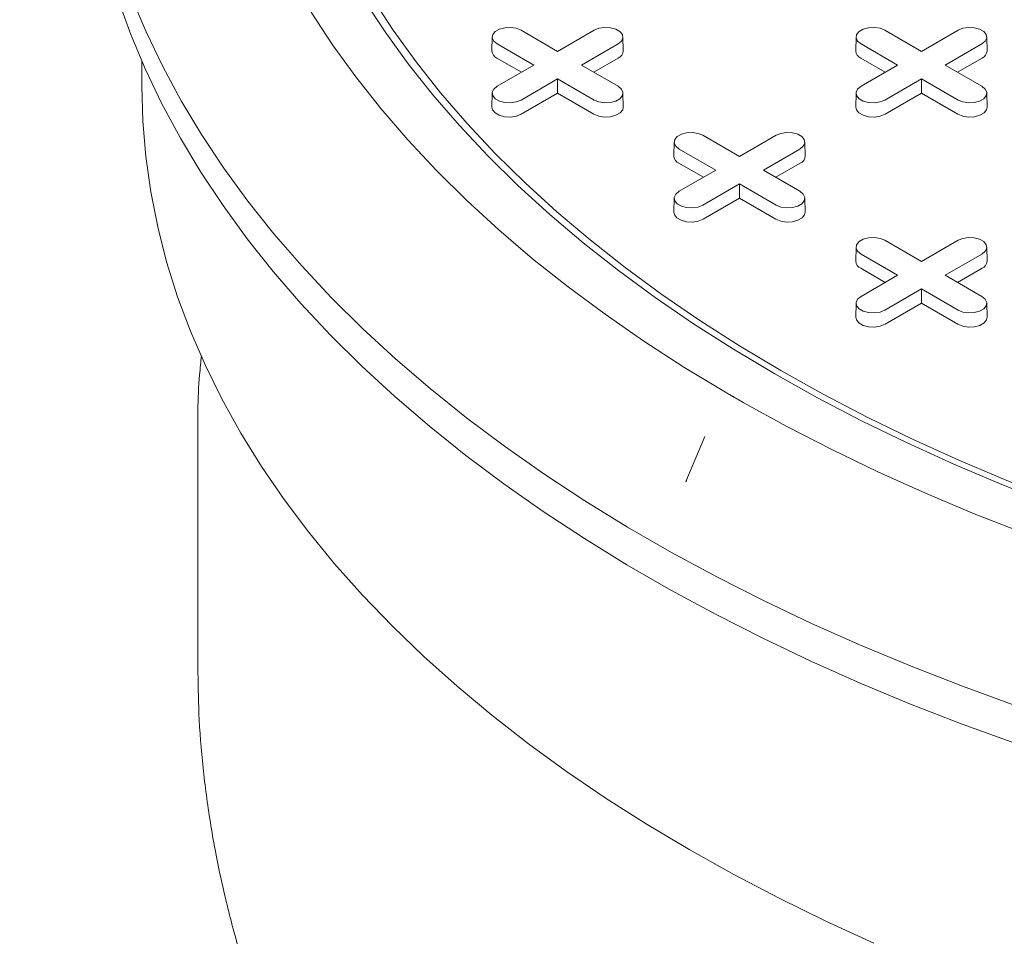
# Model space of a CAD drawing. Units: inches. Extents: x 0.3 to 45.1, y 0.4 to 10.2.
# Drawn here: x 1.4 to 1.5, y 3.3 to 3.4 of the extents above; entities that cross this region are included whole.
import ezdxf

# ---------------------------------------------------------------- set-up
doc = ezdxf.new("R2010")
doc.units = ezdxf.units.IN
doc.header["$MEASUREMENT"] = 0

msp = doc.modelspace()

# ---------------------------------------------------------------- linework, layer by layer
at = {"color": 7, "linetype": 'Continuous', "lineweight": 15}
for p, q in [((1.456330896251032, 3.405469414512743), (1.461371044924269, 3.402559798616579)), ((1.461371044924269, 3.402559798616579), (1.466411193597504, 3.405469414512743)), ((1.506440825626454, 3.405469414512741), (1.51148097429969, 3.402559798616577)), ((1.51148097429969, 3.402559798616577), (1.516521122972926, 3.405469414512742)), ((1.452368925457294, 3.404538518981112), (1.452327696160222, 3.402609976160392)), ((1.470414393688316, 3.402609976160392), (1.470373164391243, 3.404538518981112)), ((1.502478854832716, 3.404538518981111), (1.502437625535644, 3.40260997616039)), ((1.520524323063738, 3.40260997616039), (1.520483093766666, 3.404538518981111)), ((1.458088694437293, 3.400664938013691), (1.453048545764058, 3.403574553909854)), ((1.46969354408448, 3.403574553909829), (1.464653395411244, 3.400664938013691)), ((1.508198623812715, 3.400664938013689), (1.50315847513948, 3.403574553909853)), ((1.519803473459902, 3.403574553909827), (1.514763324786666, 3.400664938013689)), ((1.404086352977147, 3.401230405168223), (1.404086352977147, 3.39780085595822)), ((1.456388936224599, 3.399683688483984), (1.453019390028364, 3.401628886098381)), ((1.469722699820173, 3.401628886098371), (1.466353153623948, 3.399683688483987)), ((1.50649886560002, 3.399683688483982), (1.503129319403786, 3.401628886098379)), ((1.519832629195594, 3.40162888609837), (1.51646308299937, 3.399683688483985)), ((1.453048545764058, 3.397755322117543), (1.458088694437293, 3.400664938013691)), ((1.464653395411244, 3.400664938013691), (1.469693544084479, 3.397755322117568)), ((1.50315847513948, 3.397755322117541), (1.508198623812715, 3.400664938013689)), ((1.514763324786666, 3.400664938013689), (1.519803473459901, 3.397755322117566)), ((1.461371044924269, 3.398770077410802), (1.456330896251032, 3.395860461514679)), ((1.466411193597504, 3.395860461514654), (1.461371044924269, 3.398770077410802)), ((1.461371044924269, 3.396807578351387), (1.461371044924269, 3.398770077410802)), ((1.51148097429969, 3.3987700774108), (1.506440825626454, 3.395860461514677)), ((1.516521122972926, 3.395860461514652), (1.51148097429969, 3.3987700774108)), ((1.51148097429969, 3.396807578351385), (1.51148097429969, 3.3987700774108)), ((1.452368925457294, 3.396824426585937), (1.452327696160222, 3.394895883765217)), ((1.461371044924269, 3.396807578351387), (1.456360051986726, 3.393914793703205)), ((1.466382037861811, 3.393914793703196), (1.461371044924269, 3.396807578351387)), ((1.470414393688316, 3.394895883765217), (1.470373164391243, 3.396824426585937)), ((1.502478854832716, 3.396824426585936), (1.502437625535644, 3.394895883765215)), ((1.51148097429969, 3.396807578351385), (1.506469981362148, 3.393914793703204)), ((1.516491967237233, 3.393914793703194), (1.51148097429969, 3.396807578351385)), ((1.520524323063737, 3.394895883765215), (1.520483093766665, 3.396824426585936)), ((1.481385860938745, 3.391005491271789), (1.486426009611981, 3.388095875375626)), ((1.486426009611981, 3.388095875375626), (1.491466158285217, 3.391005491271789)), ((1.477423890145007, 3.390074595740159), (1.477382660847934, 3.388146052919439)), ((1.483143659125006, 3.386201014772737), (1.47810351045177, 3.389110630668901)), ((1.494748508772192, 3.389110630668875), (1.489708360098956, 3.386201014772737)), ((1.495469358376028, 3.388146052919439), (1.495428129078956, 3.390074595740159)), ((1.481443900912311, 3.38521976524303), (1.478074354716077, 3.387164962857427)), ((1.47810351045177, 3.383291398876589), (1.483143659125006, 3.386201014772737)), ((1.489708360098956, 3.386201014772737), (1.494748508772192, 3.383291398876614)), ((1.494777664507885, 3.387164962857418), (1.491408118311661, 3.385219765243034)), ((1.486426009611981, 3.384306154169848), (1.481385860938745, 3.381396538273726)), ((1.491466158285216, 3.3813965382737), (1.486426009611981, 3.384306154169848)), ((1.486426009611981, 3.382343655110434), (1.486426009611981, 3.384306154169848)), ((1.477423890145006, 3.382360503344984), (1.477382660847934, 3.380431960524263)), ((1.486426009611981, 3.382343655110434), (1.481415016674438, 3.379450870462252)), ((1.491437002549523, 3.379450870462243), (1.486426009611981, 3.382343655110434)), ((1.495469358376028, 3.380431960524263), (1.495428129078956, 3.382360503344984)), ((1.502478854832721, 3.375610672499205), (1.502437625535648, 3.373682129678485)), ((1.506440825626457, 3.376541568030835), (1.511480974299694, 3.373631952134672)), ((1.511480974299694, 3.373631952134672), (1.516521122972929, 3.376541568030836)), ((1.520524323063741, 3.373682129678485), (1.520483093766669, 3.375610672499205)), ((1.508198623812718, 3.371737091531783), (1.503158475139483, 3.374646707427948)), ((1.519803473459904, 3.374646707427922), (1.514763324786669, 3.371737091531783)), ((1.506498865600024, 3.370755842002077), (1.50312931940379, 3.372701039616474)), ((1.519832629195597, 3.372701039616465), (1.516463082999373, 3.37075584200208)), ((1.503158475139482, 3.368827475635636), (1.508198623812718, 3.371737091531783)), ((1.514763324786669, 3.371737091531783), (1.519803473459904, 3.36882747563566)), ((1.511480974299694, 3.369842230928894), (1.506440825626458, 3.366932615032772)), ((1.516521122972929, 3.366932615032746), (1.511480974299694, 3.369842230928894)), ((1.511480974299693, 3.36787973186948), (1.511480974299694, 3.369842230928894)), ((1.502478854832719, 3.36789658010403), (1.502437625535647, 3.36596803728331)), ((1.511480974299693, 3.36787973186948), (1.506469981362151, 3.364986947221298)), ((1.516491967237236, 3.364986947221289), (1.511480974299693, 3.36787973186948)), ((1.520524323063739, 3.36596803728331), (1.520483093766667, 3.36789658010403)), ((1.411810762425966, 3.3510112474155), (1.411810762425966, 3.317815467231398)), ((1.481637608443448, 3.349534996107352), (1.47903260919692, 3.343314467383403)), ((1.481645831130044, 3.349531489531903), (1.481516692624034, 3.349210653183088)), ((1.479122562926751, 3.34345767227908), (1.479071302121417, 3.343299017422577))]:
    msp.add_line(p, q, dxfattribs=at)
at = {"color": 7, "linetype": 'Continuous', "lineweight": 15, "flags": 128}
for points in [[(1.524341104960707, 3.307312599453966), (1.517086484528867, 3.309937378966834), (1.509982107125953, 3.312695716287362), (1.503035348039615, 3.315584747894931), (1.496253418928753, 3.318601474590888), (1.489643360336847, 3.321742764612111), (1.483212034382949, 3.325005356882198), (1.47696611763788, 3.328385864396896), (1.470912094193073, 3.331880777740261), (1.465056248929218, 3.335486468727899), (1.459404660991722, 3.339199194173501), (1.45396319747975, 3.343015099774774), (1.448737507355396, 3.34693022411471), (1.443733015579308, 3.350940502774072), (1.43895491747886, 3.355041772550792), (1.434408173354712, 3.359229775781938), (1.430097503331358, 3.363500164763725), (1.426027382457009, 3.367848506265016), (1.422202036057902, 3.372270286129598), (1.418625435351843, 3.376760913962483), (1.415301293325564, 3.381315727895342), (1.412233060880142, 3.385929999426148), (1.409423923248509, 3.390598938327988), (1.406876796688757, 3.395317697621953), (1.404594325456673, 3.400081378608949), (1.402578879060652, 3.404885035955194), (1.40083254980183, 3.409723682826137)], [(1.524397987890699, 3.312510484006688), (1.517146369314496, 3.315134177424252), (1.510044931598855, 3.317891373385213), (1.503101046979641, 3.320779209553835), (1.496321924131672, 3.323794687972487), (1.489714600685158, 3.326934678173927), (1.483285935919705, 3.330195920431138), (1.477042603643467, 3.333575029141359), (1.470991085264856, 3.337068496340792), (1.465137663063968, 3.34067269534633), (1.459488413670751, 3.344383884520544), (1.45404920175665, 3.348198211155992), (1.4488256739463, 3.352111715474842), (1.44382325295558, 3.356120334739654), (1.439047131962116, 3.360219907471035), (1.434502269214065, 3.364406177767808), (1.430193382882805, 3.368674799725207), (1.426124946164837, 3.373021341946498), (1.422301182638019, 3.377441292143362), (1.418726061876927, 3.381930061820248), (1.415403295331911, 3.386482991037842), (1.412336332476118, 3.391095353250699), (1.409528357224476, 3.395762360214032), (1.406982284628373, 3.400479166954543), (1.404700757849441, 3.405240876800145), (1.402686145415607, 3.410042546463366)], [(1.491269969451604, 3.358140690220571), (1.485577327675199, 3.3615405344554), (1.480087951008479, 3.36505000944678), (1.474808170819562, 3.368665067416716), (1.469744076731005, 3.372381538809324), (1.464901509596114, 3.376195137099936), (1.460286054762195, 3.380101463739119), (1.455903035628491, 3.384096013225892), (1.451757507506249, 3.388174178304314), (1.447854251788, 3.39233125527742), (1.444197770432765, 3.396562449432402), (1.440792280773567, 3.400862880570759), (1.437641710653212, 3.40522758863705), (1.434749693893977, 3.409651539439748)], [(1.435861648196291, 3.409881413362245), (1.438739502287753, 3.4054791273529), (1.441874643563249, 3.401135793958824), (1.445263455995908, 3.396856422718304), (1.448902030978198, 3.392645949396599), (1.452786171830051, 3.388509230293097), (1.456911398639255, 3.384451036640132), (1.461272953428524, 3.380476049099916), (1.465865805643277, 3.37658885236592), (1.470684657953804, 3.372793929874967), (1.475723952365141, 3.369095658636094), (1.480977876627569, 3.365498304182172), (1.486440370940388, 3.362006015650104), (1.492105134941194, 3.358622820995269)], [(1.484493438810081, 3.35562911050328), (1.478762817824063, 3.359096971724369), (1.473235599729113, 3.362673169200435), (1.467917926370432, 3.366353729060547), (1.462815706747092, 3.370134561466287), (1.457934610445958, 3.374011465156377), (1.453280061341641, 3.377980132115117), (1.448857231569486, 3.382036152359456), (1.444671035778301, 3.386175018839367), (1.440726125669191, 3.390392132446077), (1.437026884826595, 3.394682807122599), (1.433577423847239, 3.399042275070882), (1.430381575772448, 3.403465692049783), (1.427442891828864, 3.407948142757993)], [(1.453048545764058, 3.403574553909854), (1.452586205749824, 3.403955731195812), (1.452377580720249, 3.404405206952438), (1.452447833932879, 3.404868767769928), (1.452788491813444, 3.405290501372263), (1.453358465993971, 3.405619540462877), (1.454089009176367, 3.405816198071342), (1.454892007071165, 3.40585675438772), (1.455670606281267, 3.405736317721708), (1.456330896251032, 3.405469414512743)], [(1.466411193597504, 3.405469414512743), (1.46707148356727, 3.405736317721764), (1.467850082777372, 3.405856754387766), (1.46865308067217, 3.405816198071372), (1.469383623854566, 3.405619540462887), (1.469953598035094, 3.405290501372253), (1.470294255915658, 3.404868767769898), (1.470364509128288, 3.404405206952392), (1.470155884098713, 3.403955731195756), (1.46969354408448, 3.403574553909829)], [(1.50315847513948, 3.403574553909853), (1.502696135125245, 3.40395573119581), (1.502487510095671, 3.404405206952436), (1.502557763308301, 3.404868767769926), (1.502898421188865, 3.405290501372261), (1.503468395369393, 3.405619540462876), (1.504198938551789, 3.40581619807134), (1.505001936446587, 3.405856754387719), (1.505780535656688, 3.405736317721706), (1.506440825626454, 3.405469414512741)], [(1.516521122972926, 3.405469414512742), (1.517181412942692, 3.405736317721762), (1.517960012152794, 3.405856754387764), (1.518763010047592, 3.40581619807137), (1.519493553229988, 3.405619540462886), (1.520063527410515, 3.405290501372251), (1.520404185291079, 3.404868767769896), (1.520474438503709, 3.40440520695239), (1.520265813474135, 3.403955731195754), (1.519803473459902, 3.403574553909827)], [(1.404086352977147, 3.39780085595822), (1.404224341853612, 3.39293287369033), (1.404638160721062, 3.388070104179782), (1.405327366451889, 3.383217754601967), (1.406291221027334, 3.378381020974352), (1.407528692327775, 3.37356508259245), (1.409038455237949, 3.368775096483709), (1.410818893065915, 3.364016191885229), (1.412868099274253, 3.359293464751252), (1.415183879521628, 3.354611972296285), (1.417763754012546, 3.349976727579706), (1.420604960152784, 3.345392694137659), (1.423704455507643, 3.34086478066797), (1.427058921059863, 3.336397835773796), (1.43066476476371, 3.331996642771613), (1.43451812539143, 3.327665914569125), (1.438614876667946, 3.323410288618566), (1.442950631689379, 3.319234321950796), (1.447520747620654, 3.315142486295517), (1.452320330667161, 3.311139163292839), (1.457344241315159, 3.307228639801306), (1.46258709983529, 3.303415103307421), (1.468043292043332, 3.299702637441579), (1.473706975312006, 3.296095217605218), (1.479572084827408, 3.292596706713853), (1.485632340083363, 3.289210851060576), (1.49188125160675, 3.285941276304426), (1.498312127906594, 3.282791483587947), (1.504918082639474, 3.279764845788072)], [(1.456330896251032, 3.395860461514679), (1.455670606281267, 3.395593558305655), (1.454892007071165, 3.395473121639643), (1.454089009176367, 3.39551367795602), (1.453358465993971, 3.395710335564485), (1.452788491813443, 3.3960393746551), (1.452447833932879, 3.396461108257435), (1.452377580720249, 3.396924669074925), (1.452586205749824, 3.397374144831551), (1.453048545764058, 3.397755322117543)], [(1.469693544084479, 3.397755322117568), (1.470155884098714, 3.397374144831607), (1.470364509128288, 3.396924669074971), (1.470294255915658, 3.396461108257465), (1.469953598035094, 3.39603937465511), (1.469383623854566, 3.395710335564476), (1.46865308067217, 3.395513677955991), (1.467850082777372, 3.395473121639597), (1.46707148356727, 3.395593558305599), (1.466411193597504, 3.395860461514654)], [(1.506440825626454, 3.395860461514677), (1.505780535656688, 3.395593558305653), (1.505001936446587, 3.395473121639641), (1.504198938551789, 3.395513677956019), (1.503468395369393, 3.395710335564484), (1.502898421188865, 3.396039374655098), (1.502557763308301, 3.396461108257434), (1.502487510095671, 3.396924669074923), (1.502696135125245, 3.39737414483155), (1.50315847513948, 3.397755322117541)], [(1.519803473459901, 3.397755322117566), (1.520265813474135, 3.397374144831605), (1.520474438503709, 3.396924669074969), (1.520404185291079, 3.396461108257463), (1.520063527410515, 3.396039374655108), (1.519493553229988, 3.395710335564474), (1.518763010047592, 3.395513677955989), (1.517960012152794, 3.395473121639596), (1.517181412942692, 3.395593558305597), (1.516521122972926, 3.395860461514652)], [(1.456360051986726, 3.393914793703205), (1.455688031862051, 3.393643148916798), (1.454895600714823, 3.393520572674522), (1.454078337436437, 3.393561849480229), (1.453334816039787, 3.39376200074197), (1.452754716178516, 3.394096885263661), (1.452408006457256, 3.394526111029617), (1.452327696160222, 3.394895883765217)], [(1.470414393688316, 3.394895883765217), (1.470334083391281, 3.394526111029626), (1.469987373670021, 3.394096885263664), (1.46940727380875, 3.393762000741967), (1.4686637524121, 3.39356184948022), (1.467846489133714, 3.393520572674508), (1.467054057986486, 3.393643148916781), (1.466382037861811, 3.393914793703196)], [(1.506469981362148, 3.393914793703204), (1.505797961237473, 3.393643148916796), (1.505005530090245, 3.393520572674521), (1.504188266811859, 3.393561849480228), (1.503444745415209, 3.393762000741968), (1.502864645553938, 3.394096885263659), (1.502517935832678, 3.394526111029615), (1.502437625535644, 3.394895883765215)], [(1.520524323063737, 3.394895883765215), (1.520444012766703, 3.394526111029624), (1.520097303045443, 3.394096885263662), (1.519517203184172, 3.393762000741965), (1.518773681787522, 3.393561849480218), (1.517956418509136, 3.393520572674507), (1.517163987361908, 3.393643148916779), (1.516491967237233, 3.393914793703194)], [(1.47810351045177, 3.389110630668901), (1.477641170437536, 3.389491807954859), (1.477432545407962, 3.389941283711484), (1.477502798620592, 3.390404844528974), (1.477843456501156, 3.390826578131309), (1.478413430681683, 3.391155617221924), (1.479143973864079, 3.391352274830389), (1.479946971758877, 3.391392831146767), (1.480725570968979, 3.391272394480755), (1.481385860938745, 3.391005491271789)], [(1.491466158285217, 3.391005491271789), (1.492126448254983, 3.391272394480811), (1.492905047465084, 3.391392831146812), (1.493708045359883, 3.391352274830418), (1.494438588542278, 3.391155617221934), (1.495008562722806, 3.390826578131299), (1.49534922060337, 3.390404844528945), (1.495419473816, 3.389941283711439), (1.495210848786426, 3.389491807954803), (1.494748508772192, 3.389110630668875)], [(1.481385860938745, 3.381396538273726), (1.480725570968979, 3.381129635064701), (1.479946971758878, 3.38100919839869), (1.479143973864079, 3.381049754715067), (1.478413430681683, 3.381246412323532), (1.477843456501156, 3.381575451414146), (1.477502798620592, 3.381997185016481), (1.477432545407962, 3.382460745833971), (1.477641170437536, 3.382910221590597), (1.47810351045177, 3.383291398876589)], [(1.494748508772192, 3.383291398876614), (1.495210848786426, 3.382910221590654), (1.495419473816, 3.382460745834017), (1.49534922060337, 3.381997185016512), (1.495008562722806, 3.381575451414157), (1.494438588542279, 3.381246412323522), (1.493708045359883, 3.381049754715038), (1.492905047465084, 3.381009198398643), (1.492126448254983, 3.381129635064645), (1.491466158285216, 3.3813965382737)], [(1.481415016674438, 3.379450870462252), (1.480742996549763, 3.379179225675844), (1.479950565402536, 3.379056649433569), (1.47913330212415, 3.379097926239275), (1.478389780727499, 3.379298077501017), (1.477809680866228, 3.379632962022707), (1.477462971144968, 3.380062187788663), (1.477382660847934, 3.380431960524263)], [(1.495469358376028, 3.380431960524263), (1.495389048078994, 3.380062187788672), (1.495042338357733, 3.379632962022711), (1.494462238496463, 3.379298077501014), (1.493718717099813, 3.379097926239267), (1.492901453821426, 3.379056649433554), (1.492109022674199, 3.379179225675828), (1.491437002549523, 3.379450870462243)], [(1.503158475139483, 3.374646707427948), (1.502696135125249, 3.375027884713905), (1.502487510095675, 3.375477360470531), (1.502557763308305, 3.375940921288021), (1.502898421188869, 3.376362654890356), (1.503468395369396, 3.37669169398097), (1.504198938551792, 3.376888351589435), (1.50500193644659, 3.376928907905813), (1.505780535656692, 3.376808471239801), (1.506440825626457, 3.376541568030835)], [(1.516521122972929, 3.376541568030836), (1.517181412942695, 3.376808471239857), (1.517960012152797, 3.376928907905859), (1.518763010047595, 3.376888351589465), (1.519493553229991, 3.37669169398098), (1.520063527410519, 3.376362654890345), (1.520404185291083, 3.375940921287991), (1.520474438503713, 3.375477360470485), (1.520265813474139, 3.375027884713849), (1.519803473459904, 3.374646707427922)], [(1.506440825626458, 3.366932615032772), (1.505780535656692, 3.366665711823748), (1.50500193644659, 3.366545275157736), (1.504198938551792, 3.366585831474113), (1.503468395369396, 3.366782489082579), (1.502898421188869, 3.367111528173193), (1.502557763308304, 3.367533261775528), (1.502487510095674, 3.367996822593018), (1.502696135125249, 3.368446298349644), (1.503158475139482, 3.368827475635636)], [(1.519803473459904, 3.36882747563566), (1.520265813474138, 3.3684462983497), (1.520474438503712, 3.367996822593064), (1.520404185291082, 3.367533261775558), (1.520063527410518, 3.367111528173203), (1.519493553229991, 3.366782489082568), (1.518763010047595, 3.366585831474084), (1.517960012152797, 3.36654527515769), (1.517181412942695, 3.366665711823692), (1.516521122972929, 3.366932615032746)], [(1.506469981362151, 3.364986947221298), (1.505797961237476, 3.364715302434891), (1.505005530090248, 3.364592726192615), (1.504188266811862, 3.364634002998322), (1.503444745415212, 3.364834154260063), (1.502864645553941, 3.365169038781754), (1.502517935832681, 3.36559826454771), (1.502437625535647, 3.36596803728331)], [(1.520524323063739, 3.36596803728331), (1.520444012766706, 3.365598264547719), (1.520097303045446, 3.365169038781757), (1.519517203184175, 3.36483415426006), (1.518773681787525, 3.364634002998313), (1.517956418509139, 3.364592726192601), (1.517163987361911, 3.364715302434874), (1.516491967237236, 3.364986947221289)], [(1.628132183750514, 3.318725048819457), (1.620042147466187, 3.319464748271741), (1.612000286501788, 3.320362608087378), (1.604015876224125, 3.321417592687764), (1.596098125737209, 3.322628485268832), (1.588256167260605, 3.323993889204488), (1.580499045596468, 3.325512229657465), (1.572835707697389, 3.327181755395717), (1.565274992347113, 3.329000540812262), (1.557825619966016, 3.330966488146152), (1.550496182553091, 3.333077329901998), (1.543295133776064, 3.335330631465272), (1.536230779221056, 3.337723793910347), (1.529311266813036, 3.34025405699807), (1.522544577418124, 3.342918502359377), (1.515938515638573, 3.345714056861299), (1.509500700811056, 3.348637496151468), (1.503238558218629, 3.351685448377042), (1.497159310526518, 3.354854398073749), (1.491269969451604, 3.358140690220571)], [(1.492105134941194, 3.358622820995269), (1.497965634972648, 3.355352622345736), (1.504015111618275, 3.35219919150161), (1.510246587498692, 3.349166165584682), (1.516652875319218, 3.346257042843436), (1.523226586159594, 3.343475178618213), (1.529960137996255, 3.340823781471212), (1.536845764447331, 3.338305909485779), (1.543875523730278, 3.33592446673926), (1.551041307821814, 3.333682199953475), (1.558334851809603, 3.331581695326697), (1.565747743424877, 3.32962537555076), (1.573271432745034, 3.327815497016765), (1.58089724205499, 3.326154147212589), (1.588616375855933, 3.324643242315209), (1.596419931009928, 3.323284524980609), (1.604298907008662, 3.322079562333827), (1.612244216354505, 3.321029744161454), (1.620246695041899, 3.320136281308677), (1.628297113126988, 3.3194002042827)], [(1.625793958066938, 3.314326687822308), (1.617600211429582, 3.315098730410883), (1.609455591560122, 3.316028000103795), (1.601369148760827, 3.317113464296482), (1.593349868687597, 3.318353916821045), (1.58540666236511, 3.319747979286538), (1.577548356284882, 3.321294102610634), (1.569783682597275, 3.322990568740968), (1.562121269408329, 3.324835492564238), (1.554569631192207, 3.326826824000938), (1.547137159329915, 3.328962350283414), (1.539832112784797, 3.331239698414685), (1.532662608925174, 3.333656337805322), (1.525636614504322, 3.336209583085432), (1.51876193680782, 3.338896597088654), (1.512046214978088, 3.341714394004805), (1.505496911525773, 3.344659842697721), (1.499121304037411, 3.347729670184572), (1.492926477088565, 3.350920465272804), (1.486919314371451, 3.354228682350652)]]:
    msp.add_lwpolyline(points, dxfattribs=at)
at = {"color": 7, "linetype": 'Continuous', "lineweight": 15}
for centre, radius, start, end in [((1.453445029803676, 3.402663349212848), 0.001118607685259772, 182.7348392176889, 247.6348137531468), ((1.469297060044876, 3.40266334921283), 0.001118607685245462, 292.3651862463529, 357.2651607832333), ((1.503554959179098, 3.402663349212848), 0.001118607685260569, 182.7348392177333, 247.6348137531431), ((1.519406989420299, 3.402663349212828), 0.001118607685243557, 292.3651862462947, 357.2651607832522), ((1.478499994491389, 3.388199425971897), 0.001118607685261728, 182.734839217776, 247.6348137531183), ((1.494352024732589, 3.388199425971876), 0.001118607685244218, 292.3651862463176, 357.2651607832766), ((1.503554959179094, 3.373735502730935), 0.001118607685251734, 182.7348392174126, 247.6348137533412), ((1.519406989420301, 3.373735502730923), 0.001118607685244687, 292.365186246309, 357.2651607832322)]:
    msp.add_arc(centre, radius, start, end, dxfattribs=at)
msp.add_ellipse((1.173907083407249, 3.256313489234309), major_axis=(0.7792906077240919, -0.2566477594816368), ratio=0.4829387336846306, start_param=3.299251388978455, end_param=5.875901853530973, dxfattribs=at)
for points, knots in [([(0.3848213783029178, 3.488654327877557), (0.3844495649590177, 3.487076778754182), (0.3832287819654813, 3.481897176749896), (0.3817869435123376, 3.472931021801659), (0.3804760569673417, 3.461625163435199), (0.3798381625568683, 3.450243635454107), (0.3797968131571297, 3.438809168943329), (0.3803434016611998, 3.427338763913359), (0.381515323040795, 3.415467458740231), (0.3833555392354586, 3.403188383431254), (0.3857136225188341, 3.39144952631859), (0.3884614882829237, 3.380299294552005), (0.39147768435453, 3.36978507689128), (0.3950035121077399, 3.359017791696894), (0.3990608258322109, 3.347998774323326), (0.4036710450029966, 3.336730317200125), (0.4088565719910525, 3.32521602096153), (0.4146394975619957, 3.313460451559107), (0.4210418296089181, 3.301468355493622), (0.428085481994205, 3.289244676570417), (0.43574374873516, 3.276872715590662), (0.4440237816707914, 3.264362414920801), (0.4529317411293803, 3.251725103202581), (0.4625333430975997, 3.238898325587914), (0.4729108493168908, 3.225810685934754), (0.4840945429750731, 3.212473016053464), (0.4961114068135866, 3.198898713979224), (0.5089081575827088, 3.185181404986297), (0.5224954841163691, 3.171338782137696), (0.5367956801574265, 3.157474013935365), (0.5518037372725514, 3.143605541480702), (0.5675091178627363, 3.129753370251482), (0.5839969067607521, 3.115858687563676), (0.6013832672978265, 3.101849042065767), (0.6196797219436752, 3.087751399317632), (0.6388981525847219, 3.073593551668121), (0.6589146898104608, 3.059492685864095), (0.679721801347216, 3.045470484844611), (0.7013133232168728, 3.03154819976215), (0.7236830744506055, 3.017746938746989), (0.7471925122904197, 3.003870858960184), (0.7716916769756085, 2.99005578908874), (0.7970128066928632, 2.976430769438356), (0.822563922445487, 2.963309377411961), (0.848301611367948, 2.950695806104651), (0.8741822185107889, 2.938594535044271), (0.8996763257128667, 2.927225991197913), (0.924719102535167, 2.916563382484388), (0.9492507196763179, 2.906580770248373), (0.973733325018092, 2.897064952085415), (0.998123263575443, 2.888018143251792), (1.022381634854607, 2.879441022579158), (1.046472283690787, 2.871329627328707), (1.070363625583631, 2.863678150004434), (1.094025012053201, 2.856480486261973), (1.117426176194975, 2.849730365846806), (1.140407399705946, 2.843457067458337), (1.162947025912471, 2.83764406367699), (1.185027937661291, 2.83227356658113), (1.206773160995059, 2.827299136440999), (1.228290051331644, 2.8226837790803), (1.249559990949064, 2.818423659373523), (1.270567081439576, 2.814514369441235), (1.291169270695747, 2.81097002555124), (1.311358284105147, 2.807777920792503), (1.331013001768526, 2.804941659798106), (1.350130062786042, 2.802442474859761), (1.368708666148692, 2.800262021213462), (1.38686567826054, 2.798372884956433), (1.405676152598734, 2.796665279162403), (1.425086470712231, 2.795183358283093), (1.445040570974486, 2.793972225567749), (1.464393373189358, 2.793099987238241), (1.483152188615678, 2.792548230174983), (1.501326632664553, 2.792298085196716), (1.519420484947927, 2.792331676186782), (1.537411632621799, 2.792656953986974), (1.555276700453985, 2.793285267621627), (1.572502439365973, 2.794187706755967), (1.589103710335018, 2.795344962360948), (1.605005019675034, 2.796729601117257), (1.620228873559777, 2.798318349637785), (1.634797450150851, 2.800091520422649), (1.648821256245849, 2.80204416548197), (1.663129672259828, 2.804289457149281), (1.677661605196461, 2.806851815130896), (1.692352689192733, 2.809756946118514), (1.706364063652698, 2.812833921266421), (1.71972220844945, 2.816063893982565), (1.732454431870791, 2.819427688561766), (1.745354596144652, 2.823129151275451), (1.758350781273917, 2.827190823100761), (1.771368737628334, 2.831631707484626), (1.783643130367336, 2.836175035920218), (1.795212778983601, 2.840803351714906), (1.807179485173287, 2.845959469408249), (1.819402739390576, 2.851667848371946), (1.831720444251075, 2.857948856033946), (1.84251856145599, 2.863921484825803), (1.8521214313114, 2.869686594351146), (1.858068559942757, 2.873390087327218), (1.860977329658227, 2.875381546754133), (1.861062518877563, 2.875439870681605)], [0, 0, 0, 0, 0.00375586093344043, 0.0123317014541175, 0.02123606805239123, 0.03048619423470985, 0.03919122377832436, 0.04820892789369421, 0.05755338272338811, 0.06723947627279285, 0.0772818539698928, 0.08542925026983852, 0.09380783215600783, 0.1024226707376155, 0.1112791494847976, 0.1203824837277582, 0.1297363748273303, 0.1393444137940092, 0.1492105224208105, 0.1593389489153939, 0.1697337886921291, 0.1802035667183519, 0.1909318452298365, 0.2019192254947992, 0.2131666246523076, 0.2248867273962697, 0.2368753832459023, 0.2491280466620406, 0.2616404187539651, 0.2744085450959567, 0.2871940561987544, 0.3002160263100412, 0.3134634275105061, 0.3269251945985143, 0.340871493093729, 0.3550187453988022, 0.3693569550763892, 0.3838780648136108, 0.3985745574911553, 0.4134392436293727, 0.4284652928132393, 0.4443622885683012, 0.4600781230067645, 0.4756046619807081, 0.4909333255321777, 0.506055128819511, 0.5209600249711284, 0.534803413624149, 0.5484318042654956, 0.5618337207461334, 0.574997368886045, 0.5879122240095142, 0.6005734539285112, 0.6129773128837317, 0.6251196994862057, 0.6369961761462336, 0.6486026242359477, 0.6597387610322463, 0.6706153098711786, 0.6812330522937949, 0.6915924561404186, 0.7018751067474687, 0.7118928849199561, 0.7216501678870033, 0.7311510674210999, 0.7403993669543679, 0.7492400187199856, 0.7578444322166401, 0.7662177886360539, 0.7743650782119356, 0.7837758842388581, 0.792880384369667, 0.8016879022153847, 0.8102102254213804, 0.8184587729873466, 0.8264443793130085, 0.8348501426001129, 0.8429700522366623, 0.8508170729121903, 0.858403494447806, 0.8657408866510068, 0.8727154965462031, 0.8794705957794273, 0.8860157690593174, 0.8923600153165121, 0.8996622495841313, 0.9067059839864552, 0.9135057623989988, 0.9200751889631414, 0.9264268315900418, 0.932572594413892, 0.9396917294552678, 0.9465492290060044, 0.9531618089347569, 0.9595455965751875, 0.9657158022934714, 0.9734950413049169, 0.9809507858093023, 0.9880933320657951, 0.9938544908763549, 0.9998200163038402, 1, 1, 1, 1]), ([(0.3848213783029181, 3.46941089797236), (0.3847359663866443, 3.46868523302833), (0.3841930415758047, 3.464072510124323), (0.3838460366028997, 3.455780601570681), (0.3837639428606794, 3.444417612142459), (0.3843188224349375, 3.433014430773709), (0.3854811405364127, 3.421210575705889), (0.3873124652883037, 3.40899845497659), (0.3896580936459342, 3.397321420078228), (0.3923922263072657, 3.386227845514379), (0.3953937826005838, 3.375765184887248), (0.3989030264555305, 3.365049064412236), (0.4029418210650845, 3.354080787732078), (0.4075316223959201, 3.34286261809167), (0.4126948677169166, 3.331398132777284), (0.4184536835783754, 3.319691878095804), (0.4248301127618734, 3.307748581648399), (0.4318461038661824, 3.295573168799924), (0.4394751572848561, 3.283248643146831), (0.4477244875051437, 3.270784946313613), (0.4566003132473054, 3.258193411562922), (0.4661681862522978, 3.245411861868751), (0.4765101767309365, 3.232369166373799), (0.4876565552919831, 3.219076142717429), (0.4996342891107312, 3.205546174109544), (0.5123903349975643, 3.191872614479612), (0.5259353977600304, 3.178073154568759), (0.5401920465243132, 3.164250707384756), (0.5551553175953655, 3.150423728795029), (0.5708146923182209, 3.136612246127383), (0.5872549451254229, 3.122757711468347), (0.6045918602067434, 3.108787966384838), (0.6228368764171189, 3.094729986331063), (0.6420018024509694, 3.080611565280793), (0.6619631139618568, 3.066549615559289), (0.6827133176015486, 3.052565780149023), (0.7042463168110292, 3.03868124800166), (0.7265560021620708, 3.024917062313547), (0.7500027067886611, 3.011078021142238), (0.7744364501903519, 2.997299830153529), (0.7996895020111306, 2.983711424907566), (0.8251712401423309, 2.970625644228723), (0.850838385022883, 2.958046632236666), (0.8766474013374215, 2.945978826194444), (0.9020703083985809, 2.934642020873856), (0.9270423565108693, 2.924009497574472), (0.9515037482765512, 2.914055412290327), (0.9759151822220034, 2.904567189080351), (1.000232966146808, 2.89554706913007), (1.024418179425925, 2.886995751743167), (1.04843465116891, 2.878909272976132), (1.07225079767182, 2.871281817373928), (1.095835974593881, 2.86410727156193), (1.119159919292599, 2.85737935607836), (1.142063386842498, 2.851127213138282), (1.164524745990086, 2.845334323050567), (1.186526904771336, 2.839982905209951), (1.208192427336072, 2.835026628059947), (1.229628185574874, 2.830428589703737), (1.250815556906467, 2.826184920800487), (1.271738647499414, 2.82229117568466), (1.29225592564385, 2.818761353145596), (1.312359149406242, 2.815582726081773), (1.331927750465292, 2.812758804656313), (1.350958417761301, 2.810270823155377), (1.369450405878119, 2.808100440810123), (1.387520114269714, 2.806220294398506), (1.406237038593156, 2.804521083228866), (1.425547508348166, 2.803046678880497), (1.445395445525652, 2.801841870099116), (1.464641471867201, 2.800974318251652), (1.483293022355028, 2.800425595307537), (1.501359841746758, 2.800176814848296), (1.519342652194408, 2.800210074802718), (1.537219482401218, 2.800533128227337), (1.554967140073672, 2.801157149224358), (1.572075751607549, 2.802053301810708), (1.588560377364695, 2.803202289855089), (1.604346411385108, 2.804576750792656), (1.619456543462143, 2.806153472346595), (1.633913118227597, 2.807912862038704), (1.647826136407492, 2.809849948412965), (1.662018284308511, 2.812076870278714), (1.676428971367887, 2.814617695255766), (1.690994413712504, 2.817497802288061), (1.704882901977688, 2.820547642376548), (1.718121157942667, 2.82374851462906), (1.730736712764235, 2.827081379936039), (1.74351622139043, 2.830748103200188), (1.756388576251969, 2.834770949685329), (1.769280350938102, 2.839168714861053), (1.781434116686429, 2.843667112017779), (1.792888134826046, 2.848249486032256), (1.80473658331696, 2.853352821240974), (1.816828253186909, 2.859008336364857), (1.829050767148728, 2.865208073488565), (1.836641684662051, 2.869487590973325), (1.840355224675016, 2.871581166537537)], [0, 0, 0, 0, 0.001779554943758934, 0.01131182361163301, 0.02028452798109767, 0.02958162344521661, 0.03921773998579767, 0.04920835045847399, 0.0595686738760146, 0.06797557621640853, 0.07662238843252257, 0.08551437705073858, 0.09465713299474542, 0.1040560712836891, 0.1137150298132, 0.1236377307940586, 0.1338282400385372, 0.1442909624024856, 0.1550301435265767, 0.1658479287480103, 0.1769339395874291, 0.1882887880841995, 0.1999134142135436, 0.2120276568559976, 0.2244205078568639, 0.2370872390902348, 0.2500233784491314, 0.2632248113393251, 0.2764450315606185, 0.2899104935195414, 0.3036097167914966, 0.3175311807068695, 0.3319542136402442, 0.3465854788841536, 0.361414584564582, 0.3764332084876331, 0.3916335972765431, 0.4070083369019612, 0.4225503851200199, 0.4389932757849012, 0.4552483326909645, 0.4713071692638162, 0.4871609373101877, 0.5028003692296568, 0.5182150710708504, 0.5325315151593899, 0.5466250961592246, 0.5604838644773023, 0.5740955410835514, 0.5874491698074279, 0.6005397207156323, 0.6133632957824282, 0.625915627884148, 0.6381921009597851, 0.6501884297945028, 0.6616976191913713, 0.6729374731388237, 0.683908790834838, 0.6946120457942765, 0.7052348083168336, 0.7155827088614597, 0.7256602862279992, 0.7354718035610149, 0.7450211829524719, 0.7541483772610446, 0.7630304080396056, 0.7716726558691575, 0.7800803032887655, 0.789790180156822, 0.7991821997576865, 0.8082660484799106, 0.817053976333194, 0.825557851045176, 0.8337889333864976, 0.8424511855148596, 0.8508169387785143, 0.8588996851323527, 0.8667122168560649, 0.8742665793652376, 0.8814458283752946, 0.88839760953833, 0.8951319109665911, 0.9016581145173692, 0.9091681128840591, 0.9164105725018982, 0.9234006543720454, 0.9301525498296347, 0.9366793787328054, 0.9429935435839648, 0.9503064358549427, 0.957349302527789, 0.9641395526607864, 0.970694081245482, 0.9770288819393197, 0.9850155180450744, 0.9926694667389677, 1, 1, 1, 1]), ([(0.3794368766995801, 3.403260267766623), (0.37940779790735, 3.400866420962778), (0.3793322534275091, 3.39464738991833), (0.3798791973909172, 3.384467171801441), (0.3810321784643603, 3.372587777235093), (0.3828791626307308, 3.36030060497725), (0.3852372141688845, 3.348554289327287), (0.3879870780705776, 3.337397217591419), (0.3910049537871626, 3.326876776719852), (0.3945328078265775, 3.316103315378268), (0.3985923501623791, 3.305078173123296), (0.4032050358726312, 3.293803645802826), (0.4083932519443774, 3.282283336898633), (0.4141790879419736, 3.270521814725437), (0.4205845466770963, 3.258523828067643), (0.4276315380617153, 3.246294322955904), (0.4352933311338218, 3.233916636067077), (0.4435770701890114, 3.221400709857127), (0.4524889085019321, 3.208757872410032), (0.462094581886736, 3.195925635341849), (0.4724763752041192, 3.182832570488073), (0.4836645731603911, 3.169489511369638), (0.4956861603759137, 3.155909857811266), (0.5084878246234076, 3.142187267841213), (0.522080252808638, 3.128339434802766), (0.5363857054330124, 3.11446955803853), (0.5513991686628273, 3.100596076867495), (0.5671101026122551, 3.08673899412989), (0.5836036295824619, 3.07283946518129), (0.6009959586708219, 3.058825003312073), (0.6192986224401779, 3.044722572887779), (0.63852351161196, 3.030559966061123), (0.6585467151230222, 3.016454402704335), (0.6793606960009877, 3.002427570579614), (0.7009592821295954, 2.988500728347689), (0.7233362839043621, 2.974694991976996), (0.7468532942581378, 2.960814441266091), (0.7713603559337864, 2.946994919751891), (0.7966897033207077, 2.933365480383859), (0.8222491936325385, 2.920239789718613), (0.8479953979125959, 2.907622046763064), (0.8738846467704181, 2.895516736146838), (0.8993873485277029, 2.88414436114921), (0.9244386629989043, 2.873478120831222), (0.948978757031557, 2.863492065112438), (0.9734699534588243, 2.853972915968128), (0.9978686017878685, 2.844922885524599), (1.022135803954992, 2.836342650142341), (1.046235406693699, 2.828228247228029), (1.070135825407482, 2.82057387024638), (1.093806411116764, 2.813373415943066), (1.117216896402538, 2.806620615174957), (1.140207505820478, 2.800344763116445), (1.162756579628504, 2.794529331415079), (1.184846997632772, 2.789156531266076), (1.206601841630916, 2.784179909882091), (1.228128525407296, 2.779562461947791), (1.249408431826472, 2.775300356467769), (1.270425661928299, 2.771389190123732), (1.291038100788271, 2.767843093364316), (1.311237469849299, 2.764649361715684), (1.330902582631261, 2.761811611214367), (1.35003007221812, 2.759311073911337), (1.368619130890258, 2.757129404560291), (1.386786681417197, 2.755239183140786), (1.405608448159531, 2.753530564033487), (1.425030818949016, 2.752047735835502), (1.444997734136581, 2.750835839759489), (1.464363425246308, 2.749963035725677), (1.483135188602447, 2.749410912414431), (1.501322624002734, 2.749160602725318), (1.51942988012448, 2.749194233675091), (1.537434827037432, 2.74951977997972), (1.555314067427055, 2.750148611777671), (1.572553944762034, 2.751051809759736), (1.589169295951913, 2.75221006334021), (1.605084520153227, 2.753595930659259), (1.620322101375142, 2.755186130952595), (1.634904197684794, 2.756960965250211), (1.648941376967624, 2.758915488395028), (1.663263827682585, 2.761162997477867), (1.677810396185918, 2.763727954704454), (1.692516646358288, 2.766636106330274), (1.706542854398675, 2.769716356939184), (1.71991547091296, 2.772949842387701), (1.732661777521348, 2.776317370357222), (1.745576505574429, 2.780023026750694), (1.758587640517491, 2.78408938395891), (1.771620819861916, 2.788535477709132), (1.783909803013899, 2.793084214069688), (1.79549330473327, 2.797718131146156), (1.807474693167204, 2.802880403493242), (1.819711957523683, 2.808596160201177), (1.832048071823367, 2.814883297438011), (1.842848835814969, 2.820868671345699), (1.852496599654817, 2.826624778723602), (1.861326654301732, 2.832260039542875), (1.87011727661162, 2.838270551187576), (1.878818179155566, 2.84468042822026), (1.88666433093684, 2.850854726992337), (1.891390189762609, 2.854976328245623), (1.89342944613277, 2.856754841299208)], [0, 0, 0, 0, 0.005698449915750583, 0.01480413737184593, 0.02423951143423714, 0.0340195908526723, 0.04415914987311714, 0.05238520676321257, 0.06084452145870976, 0.06954221004803361, 0.07848370375114179, 0.08767426430765607, 0.09711762662460638, 0.1068174144069986, 0.1167775850678272, 0.1270024253240086, 0.1374960678066457, 0.1480652218385878, 0.1588951969272549, 0.1699866011301113, 0.1813403611897426, 0.1931711705904509, 0.2052729495570275, 0.2176411131044861, 0.2302713250997462, 0.2431595969566114, 0.2560653217276552, 0.2692096415028076, 0.2825814337828501, 0.2961695386347807, 0.3102466644440285, 0.3245265811132608, 0.3389992047400315, 0.353656401188836, 0.3684905803922082, 0.3834944829362182, 0.3986612117874063, 0.4147070428379244, 0.4305700694730824, 0.4462420782303855, 0.4617144057221342, 0.4769779799590141, 0.4920226602495404, 0.5059959297699265, 0.5197522449899921, 0.5332800316356892, 0.5465673944813871, 0.5596037185450844, 0.5723841301334178, 0.5849048511937347, 0.5971617448616643, 0.6091503350643843, 0.6208664675677963, 0.6321079651118435, 0.6430875421858571, 0.6538059887262778, 0.6642637781739167, 0.6746442253840096, 0.684757425286394, 0.6946077947696275, 0.7041994829074938, 0.7135363075281193, 0.722461731077024, 0.7311488000577392, 0.7396027416492986, 0.7478285903467192, 0.7573303342535758, 0.7665230257986687, 0.7754160708809309, 0.7840213607446087, 0.7923504146516173, 0.8004141620586354, 0.8089024012267312, 0.8171022078229639, 0.8250266582805339, 0.8326881480374803, 0.8400983460267764, 0.847142350301047, 0.8539648379932671, 0.8605754748262067, 0.8669833353027974, 0.8743589856122126, 0.8814737348974941, 0.8883422493781534, 0.8949782464667762, 0.9013943976045149, 0.9076027078564459, 0.9147944512644738, 0.9217220398252114, 0.9284023319129612, 0.9348515807374155, 0.9410851084215913, 0.948944196265639, 0.9564765359007675, 0.9636926818044141, 0.9695132284899308, 0.9755400761972169, 0.9817782777521371, 0.988234878660229, 0.9949232299308173, 1, 1, 1, 1]), ([(1.41232167377015, 3.360634732319726), (1.412230829626927, 3.359767937944148), (1.411969029154227, 3.35726995437351), (1.411812755546704, 3.354051070884198), (1.411834706813884, 3.351702482196292), (1.411841356265988, 3.350991050465964)], [0, 0, 0, 0, 0.2702970037118355, 0.778959224342581, 0.9999999999999999, 0.9999999999999999, 0.9999999999999999, 0.9999999999999999]), ([(1.484493438810081, 3.35562911050328), (1.484577201999984, 3.35558012699876), (1.484744728379876, 3.355482159989669), (1.485071038031983, 3.355291983312879), (1.485314097811767, 3.355151084951432), (1.485473023592109, 3.355058957895028)], [0, 0, 0, 0, 0.2571381386835651, 0.5142762776258356, 0.9999999999999999, 0.9999999999999999, 0.9999999999999999, 0.9999999999999999]), ([(1.485473023592109, 3.355058957895028), (1.485511805753348, 3.355036520075616), (1.485589370075827, 3.354991644436794), (1.485742204106514, 3.354903358056815), (1.485856369778674, 3.354837575282021), (1.485931674073014, 3.354794184608259)], [0, 0, 0, 0, 0.2539510356204913, 0.5079020712406555, 1, 1, 1, 1]), ([(1.485931674073014, 3.354794184608259), (1.486016063259899, 3.354745637344765), (1.486184841633287, 3.354648542817998), (1.486513835269638, 3.354459913498158), (1.48675895298378, 3.354320131077654), (1.486919314371451, 3.354228682350652)], [0, 0, 0, 0, 0.2569354248030856, 0.5138708484428393, 1, 1, 1, 1]), ([(1.411835012893094, 3.317815677710537), (1.411855635025254, 3.315682186624395), (1.411900201349194, 3.311071516198678), (1.412483142860223, 3.303929210624851), (1.413476270894107, 3.296398897287427), (1.414905063289478, 3.288832648219411), (1.416640904326764, 3.281707458842082), (1.41859633934283, 3.27505112910978), (1.420693060171164, 3.26885957401588), (1.423065910425859, 3.262676992011929), (1.425700178970501, 3.256538488819797), (1.428584839111198, 3.250459257045349), (1.431715907253405, 3.244436323120707), (1.435104574174576, 3.238447576113637), (1.439943415931052, 3.230546347822433), (1.445313633734584, 3.222687913916789), (1.451205981795666, 3.214903505547269), (1.45596541519296, 3.209017602571466), (1.460973198122213, 3.203206560198431), (1.466200080186489, 3.197502891159833), (1.471628931520909, 3.191919823669145), (1.47725769731982, 3.186453226227655), (1.483106520766347, 3.18108329103583), (1.489153880197836, 3.17582924803228), (1.495385118705519, 3.170701287149242), (1.503274862372658, 3.164546302214533), (1.513024843379755, 3.157464789770338), (1.524830772342562, 3.149625590602466), (1.537136885389368, 3.142160782467395), (1.549906646092274, 3.135096561162697), (1.563106358612271, 3.128455287344431), (1.575494682774968, 3.122808121980698), (1.586939719934158, 3.118039177023123), (1.597340467979153, 3.11403919435973), (1.607902943133032, 3.110306547690036), (1.618604630731546, 3.106850724281919), (1.62943885979259, 3.103675580666395), (1.640374768636867, 3.100791827831944), (1.651397637083408, 3.098204812513999), (1.663562774553247, 3.095699058481486), (1.676864852770228, 3.093394824990298), (1.691262328385751, 3.091432158917532), (1.705633513282283, 3.090007181794965), (1.719927125926653, 3.089130214261099), (1.734097315545824, 3.088810901431059), (1.746452504057819, 3.089033894924226), (1.757030628640573, 3.089593660168561), (1.765895565821745, 3.09033483746351), (1.773522672398546, 3.091168308036631), (1.778129447766955, 3.091873348899634), (1.779877329397035, 3.09214085227767)], [0, 0, 0, 0, 0.01702623677982287, 0.03679526335587121, 0.05656432960845359, 0.07646725573177993, 0.09637022091854655, 0.1126302886955872, 0.128890372886512, 0.1452227856719193, 0.1615552140409213, 0.1776614209150721, 0.1937676413114797, 0.2099427461943678, 0.2261178634733004, 0.2582282832299411, 0.274930984292181, 0.291633696031619, 0.3084114830625661, 0.32518927907763, 0.3417358821336063, 0.3582824918929113, 0.3749013134828202, 0.3915201400841475, 0.4080109286086796, 0.424519398597572, 0.4524916133772947, 0.4805674930833012, 0.5087307500863589, 0.5370157364496878, 0.5653902228604725, 0.5938714836890326, 0.6149088107057573, 0.6360119260285058, 0.657152460572015, 0.6784006665299019, 0.6996872907467343, 0.7210830265859414, 0.7425182504336857, 0.7640226417687989, 0.7919012098060386, 0.819886308026047, 0.84796162624358, 0.8761634121605886, 0.9044588464085053, 0.9328666628935338, 0.9514060112575468, 0.9699453001724858, 0.9885967833191267, 1, 1, 1, 1])]:
    msp.add_open_spline(points, degree=3, knots=knots, dxfattribs=at)

doc.saveas('drawing.dxf')
